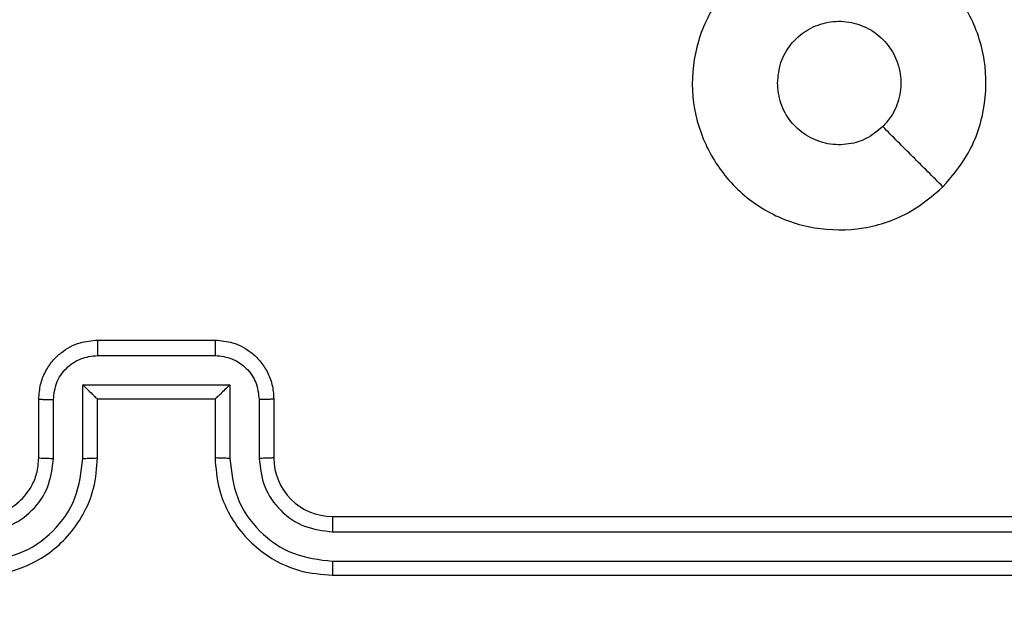
# Model space of a CAD drawing. Units: millimetres. Extents: x -4088 to -1545, y -1431 to -23.
# Drawn here: x -3109 to -3105, y -807 to -805 of the extents above; entities that cross this region are included whole.
import ezdxf

# ---------------------------------------------------------------- set-up
doc = ezdxf.new("R2010")
doc.units = ezdxf.units.MM
doc.header["$LTSCALE"] = 20
doc.header["$PDSIZE"] = -1
doc.layers.add('VP-DIM', color=7, linetype='Continuous')
doc.layers.add('VP-EQ', color=7, linetype='Continuous', true_color=0x8a3492)
doc.dimstyles.get("Standard").update_dxf_attribs({"dimtxt": 14, "dimasz": 20, "dimexe": 20, "dimexo": 50, "dimgap": 20, "dimtad": 0, "dimdec": 0, "dimzin": 0, "dimdsep": 46, "dimtxsty": 'Standard', "dimcen": -0.09, "dimadec": 0, "dimazin": 0, "dimtfac": 1, "dimtdec": 4, "dimtofl": 0, "dimtmove": 0, "dimatfit": 3, "dimfxl": 70, "dimfxlon": 1, "dimtolj": 1, "dimtzin": 0, "dimarcsym": 0})

# ---------------------------------------------------------------- blocks, each defined once
blk = doc.blocks.new('*D21')
at = {"layer": 'Defpoints', "color": 0}
for p in [(-1767.4119, -43.1895), (-3697.8016, -802.9781), (-1767.4119, -839.1713)]:
    blk.add_point(p, dxfattribs=at)
at = {"layer": 'VP-DIM', "color": 0, "lineweight": -2}
for p, q in [((-3697.8016, -113.1895), (-3697.8016, -23.1895)), ((-1767.4119, -113.1895), (-1767.4119, -23.1895)), ((-3677.8016, -43.1895), (-2774.7734, -43.1895)), ((-1787.4119, -43.1895), (-2690.4401, -43.1895))]:
    blk.add_line(p, q, dxfattribs=at)
at = {"layer": 'VP-DIM', "color": 0}
for points in [[(-3677.8016, -39.8562), (-3677.8016, -46.5228), (-3697.8016, -43.1895)], [(-1787.4119, -46.5228), (-1787.4119, -39.8562), (-1767.4119, -43.1895)]]:
    blk.add_solid(points, dxfattribs=at)
at = {"layer": 'VP-DIM', "color": 0, "insert": (-2732.6068, -43.1895), "char_height": 14, "attachment_point": 5}
blk.add_mtext('\\A1;1930', dxfattribs=at)
blk = doc.blocks.new('*D22')
at = {"layer": 'Defpoints', "color": 0}
for p in [(-1920.0986, -143.8713), (-3497.8017, -755.6316), (-1920.0986, -839.8592)]:
    blk.add_point(p, dxfattribs=at)
at = {"layer": 'VP-DIM', "color": 0, "lineweight": -2}
for p, q in [((-3497.8017, -213.8713), (-3497.8017, -123.8713)), ((-1920.0986, -213.8713), (-1920.0986, -123.8713)), ((-3477.8017, -143.8713), (-2751.1169, -143.8713)), ((-1940.0986, -143.8713), (-2666.7835, -143.8713))]:
    blk.add_line(p, q, dxfattribs=at)
at = {"layer": 'VP-DIM', "color": 0}
for points in [[(-3477.8017, -140.538), (-3477.8017, -147.2047), (-3497.8017, -143.8713)], [(-1940.0986, -147.2047), (-1940.0986, -140.538), (-1920.0986, -143.8713)]]:
    blk.add_solid(points, dxfattribs=at)
at = {"layer": 'VP-DIM', "color": 0, "insert": (-2708.9502, -143.8713), "char_height": 14, "attachment_point": 5}
blk.add_mtext('\\A1;1580', dxfattribs=at)
blk = doc.blocks.new('WD1418-1S1')
at = {"color": 7, "linetype": 'Continuous', "lineweight": 25}
for p, q in [((3822.366, 3150.6909), (3822.7659, 3150.6909)), ((3822.3659, 3150.6388), (3822.7661, 3150.6388)), ((3822.3158, 3150.5387), (3822.8161, 3150.5387)), ((3822.3158, 3150.2885), (3822.3158, 3150.5387)), ((3822.8161, 3150.5387), (3822.8161, 3150.2885)), ((3822.166, 3150.2909), (3822.166, 3150.4909)), ((3822.2158, 3150.2885), (3822.2158, 3150.4887)), ((3822.366, 3150.4909), (3822.3659, 3150.4909)), ((3822.366, 3150.2909), (3822.366, 3150.4909)), ((3822.366, 3150.4909), (3822.7659, 3150.4909)), ((3822.7659, 3150.4909), (3822.7659, 3150.2909)), ((3822.7659, 3150.4909), (3822.766, 3150.4909)), ((3822.9162, 3150.4887), (3822.9162, 3150.2885)), ((3822.9659, 3150.4909), (3822.9659, 3150.2909)), ((3823.1659, 3150.0909), (3826.166, 3150.0909)), ((3823.1664, 3150.0384), (3826.1684, 3150.0383)), ((3823.1664, 3149.9383), (3826.1684, 3149.9383)), ((3823.1659, 3149.8909), (3826.166, 3149.8909))]:
    blk.add_line(p, q, dxfattribs=at)
blk.add_arc((3823.166, 3150.2909), 0.2001, 180.0248, 269.9718, dxfattribs=at)
for points, knots in [([(3825.2444, 3151.2126), (3825.2085, 3151.1823), (3825.1295, 3151.1155), (3824.9751, 3151.0636), (3824.8047, 3151.0644), (3824.6423, 3151.1202), (3824.5094, 3151.2284), (3824.419, 3151.3733), (3824.382, 3151.54), (3824.4023, 3151.71), (3824.4777, 3151.8635), (3824.5995, 3151.9837), (3824.7545, 3152.0565), (3824.9246, 3152.0742), (3825.0909, 3152.0347), (3825.2347, 3151.942), (3825.3398, 3151.807), (3825.3945, 3151.6449), (3825.3916, 3151.4743), (3825.3386, 3151.3229), (3825.2731, 3151.2462), (3825.2444, 3151.2126)], [0, 0, 0, 0, 0.04473, 0.098627, 0.151946, 0.205869, 0.260178, 0.313192, 0.366978, 0.420851, 0.474341, 0.527994, 0.581909, 0.635416, 0.68907, 0.742823, 0.796621, 0.850207, 0.90379, 0.957777, 1, 1, 1, 1]), ([(3824.6809, 3151.5658), (3824.6832, 3151.5894), (3824.6879, 3151.6366), (3824.724, 3151.6995), (3824.7773, 3151.7472), (3824.8438, 3151.7746), (3824.9155, 3151.7784), (3824.9844, 3151.7584), (3825.0429, 3151.7166), (3825.0842, 3151.6577), (3825.1038, 3151.5885), (3825.0992, 3151.5169), (3825.075, 3151.4579), (3825.0495, 3151.4288), (3825.0395, 3151.4174)], [0, 0, 0, 0, 0.085847, 0.171701, 0.257535, 0.343332, 0.429083, 0.515015, 0.601021, 0.686992, 0.773009, 0.858941, 0.944889, 1, 1, 1, 1]), ([(3825.0395, 3151.4174), (3825.0212, 3151.4023), (3824.9845, 3151.3723), (3824.9145, 3151.3534), (3824.8431, 3151.3572), (3824.7766, 3151.3849), (3824.7236, 3151.4329), (3824.6878, 3151.4956), (3824.6832, 3151.5425), (3824.6809, 3151.5658)], [0, 0, 0, 0, 0.143072, 0.286068, 0.429015, 0.57226, 0.715485, 0.858776, 1, 1, 1, 1]), ([(3825.2443, 3151.2125), (3825.2101, 3151.2467), (3825.1418, 3151.3149), (3825.0736, 3151.3832), (3825.0395, 3151.4173)], [0, 0, 0, 0, 0.500102, 1, 1, 1, 1]), ([(3822.166, 3150.4909), (3822.1672, 3150.5074), (3822.1695, 3150.5395), (3822.1868, 3150.5834), (3822.2112, 3150.62), (3822.249, 3150.6563), (3822.3014, 3150.6851), (3822.3457, 3150.6891), (3822.366, 3150.6909)], [0, 0, 0, 0, 0.158195, 0.306927, 0.446272, 0.576251, 0.806875, 1, 1, 1, 1]), ([(3822.366, 3150.6909), (3822.366, 3150.6907), (3822.366, 3150.6902), (3822.3658, 3150.6871), (3822.3659, 3150.6822), (3822.3659, 3150.6757), (3822.3659, 3150.6677), (3822.3659, 3150.6587), (3822.3659, 3150.6489), (3822.3659, 3150.6422), (3822.3659, 3150.6388)], [0, 0, 0, 0, 0.125173, 0.25014, 0.375162, 0.5001, 0.624729, 0.749864, 0.874974, 1, 1, 1, 1]), ([(3822.7659, 3150.6909), (3822.7659, 3150.6906), (3822.7659, 3150.6902), (3822.7661, 3150.6871), (3822.766, 3150.6823), (3822.766, 3150.6757), (3822.7661, 3150.6677), (3822.766, 3150.6587), (3822.7662, 3150.6489), (3822.7662, 3150.6422), (3822.7661, 3150.6388)], [0, 0, 0, 0, 0.124642, 0.250234, 0.375315, 0.499859, 0.624547, 0.749741, 0.874915, 1, 1, 1, 1]), ([(3822.7659, 3150.6909), (3822.7861, 3150.6891), (3822.8303, 3150.6851), (3822.8827, 3150.6565), (3822.9204, 3150.6202), (3822.9449, 3150.5837), (3822.9625, 3150.5397), (3822.9648, 3150.5075), (3822.9659, 3150.4909)], [0, 0, 0, 0, 0.192187, 0.422586, 0.552488, 0.692073, 0.841311, 1, 1, 1, 1]), ([(3822.2158, 3150.4887), (3822.218, 3150.5084), (3822.2225, 3150.5477), (3822.2572, 3150.5973), (3822.307, 3150.6316), (3822.3462, 3150.6364), (3822.3659, 3150.6388)], [0, 0, 0, 0, 0.250376, 0.500086, 0.749869, 1, 1, 1, 1]), ([(3822.7661, 3150.6388), (3822.7858, 3150.6364), (3822.825, 3150.6316), (3822.8747, 3150.5973), (3822.9094, 3150.5477), (3822.9139, 3150.5084), (3822.9162, 3150.4887)], [0, 0, 0, 0, 0.249827, 0.499712, 0.749527, 1, 1, 1, 1]), ([(3822.3158, 3150.5387), (3822.3213, 3150.5332), (3822.3323, 3150.5222), (3822.3459, 3150.5092), (3822.3553, 3150.5001), (3822.361, 3150.4948), (3822.3648, 3150.4915), (3822.3655, 3150.4911), (3822.3659, 3150.4909)], [0, 0, 0, 0, 0.251166, 0.502692, 0.646476, 0.775872, 0.892794, 1, 1, 1, 1]), ([(3822.8161, 3150.5387), (3822.8106, 3150.5332), (3822.7996, 3150.5222), (3822.7862, 3150.5091), (3822.7766, 3150.5001), (3822.7709, 3150.4949), (3822.7671, 3150.4915), (3822.7664, 3150.4911), (3822.766, 3150.4909)], [0, 0, 0, 0, 0.251298, 0.50211, 0.646366, 0.775729, 0.892245, 1, 1, 1, 1]), ([(3822.166, 3150.4909), (3822.1669, 3150.4905), (3822.1689, 3150.4899), (3822.1821, 3150.4892), (3822.1986, 3150.4888), (3822.21, 3150.4887), (3822.2158, 3150.4887)], [0, 0, 0, 0, 0.279924, 0.558992, 0.7793, 1, 1, 1, 1]), ([(3822.9659, 3150.4909), (3822.965, 3150.4905), (3822.9631, 3150.4899), (3822.9498, 3150.4892), (3822.9334, 3150.4888), (3822.9219, 3150.4887), (3822.9162, 3150.4887)], [0, 0, 0, 0, 0.279819, 0.559268, 0.779493, 1, 1, 1, 1]), ([(3821.966, 3149.8909), (3822.0032, 3149.8939), (3822.0876, 3149.9008), (3822.19, 3149.9533), (3822.2678, 3150.0236), (3822.32, 3150.0973), (3822.3582, 3150.1883), (3822.3633, 3150.2558), (3822.366, 3150.2909)], [0, 0, 0, 0, 0.177535, 0.402962, 0.534156, 0.67746, 0.83272, 1, 1, 1, 1]), ([(3821.966, 3150.0909), (3821.9917, 3150.0937), (3822.0397, 3150.0991), (3822.1008, 3150.1381), (3822.1392, 3150.1859), (3822.1618, 3150.2386), (3822.1645, 3150.2725), (3822.166, 3150.2909)], [0, 0, 0, 0, 0.2443228, 0.4573571, 0.6753716, 0.8245104, 1, 1, 1, 1]), ([(3822.166, 3150.2909), (3822.1668, 3150.2905), (3822.1683, 3150.2899), (3822.1796, 3150.2892), (3822.1962, 3150.2887), (3822.2093, 3150.2886), (3822.2158, 3150.2885)], [0, 0, 0, 0, 0.249678, 0.499416, 0.749724, 1, 1, 1, 1]), ([(3822.3158, 3150.2885), (3822.3224, 3150.2886), (3822.3355, 3150.2886), (3822.3521, 3150.2892), (3822.3636, 3150.2899), (3822.3652, 3150.2905), (3822.366, 3150.2909)], [0, 0, 0, 0, 0.250058, 0.500214, 0.749457, 1, 1, 1, 1]), ([(3822.8161, 3150.2885), (3822.8096, 3150.2886), (3822.7964, 3150.2886), (3822.7798, 3150.2892), (3822.7683, 3150.2899), (3822.7667, 3150.2905), (3822.7659, 3150.2909)], [0, 0, 0, 0, 0.250058, 0.500214, 0.749457, 1, 1, 1, 1]), ([(3822.7659, 3150.2909), (3822.7686, 3150.2557), (3822.7738, 3150.1879), (3822.8123, 3150.0967), (3822.8647, 3150.0229), (3822.9427, 3149.9528), (3823.0449, 3149.9007), (3823.129, 3149.8939), (3823.1659, 3149.8909)], [0, 0, 0, 0, 0.167939, 0.3236882, 0.4672137, 0.5985306, 0.8235628, 1, 1, 1, 1]), ([(3822.9659, 3150.2909), (3822.9652, 3150.2905), (3822.9636, 3150.2899), (3822.9523, 3150.2892), (3822.9357, 3150.2887), (3822.9227, 3150.2886), (3822.9162, 3150.2885)], [0, 0, 0, 0, 0.250256, 0.499461, 0.749746, 1, 1, 1, 1]), ([(3821.9656, 3149.9383), (3822.0114, 3149.9439), (3822.103, 3149.9551), (3822.2191, 3150.0351), (3822.2999, 3150.151), (3822.3105, 3150.2426), (3822.3158, 3150.2885)], [0, 0, 0, 0, 0.249879, 0.499817, 0.74955, 1, 1, 1, 1]), ([(3821.9656, 3150.0384), (3821.9984, 3150.0422), (3822.064, 3150.0498), (3822.1467, 3150.1076), (3822.2039, 3150.1905), (3822.2118, 3150.2559), (3822.2158, 3150.2885)], [0, 0, 0, 0, 0.2504174, 0.5001008, 0.7500589, 1, 1, 1, 1]), ([(3822.8161, 3150.2885), (3822.8215, 3150.2426), (3822.8322, 3150.151), (3822.9129, 3150.0351), (3823.029, 3149.955), (3823.1206, 3149.9439), (3823.1664, 3149.9383)], [0, 0, 0, 0, 0.250457, 0.500051, 0.749977, 1, 1, 1, 1]), ([(3822.9162, 3150.2885), (3822.92, 3150.2558), (3822.9276, 3150.1903), (3822.9853, 3150.1076), (3823.0682, 3150.0503), (3823.1337, 3150.0424), (3823.1664, 3150.0384)], [0, 0, 0, 0, 0.250404, 0.500083, 0.749958, 1, 1, 1, 1]), ([(3823.1659, 3150.0909), (3823.166, 3150.0906), (3823.166, 3150.0902), (3823.1661, 3150.087), (3823.1662, 3150.0821), (3823.1662, 3150.0756), (3823.1663, 3150.0675), (3823.1663, 3150.0584), (3823.1664, 3150.0485), (3823.1664, 3150.0417), (3823.1664, 3150.0384)], [0, 0, 0, 0, 0.125144, 0.250126, 0.37539, 0.50017, 0.62487, 0.749901, 0.874941, 1, 1, 1, 1]), ([(3823.1664, 3149.9383), (3823.1664, 3149.932), (3823.1663, 3149.9194), (3823.1662, 3149.9038), (3823.1661, 3149.893), (3823.166, 3149.8916), (3823.1659, 3149.8909)], [0, 0, 0, 0, 0.250091, 0.500098, 0.749653, 1, 1, 1, 1])]:
    blk.add_open_spline(points, degree=3, knots=knots, dxfattribs=at)
blk = doc.blocks.new('WD1418-1S1 2D')
blk.add_blockref('WD1418-1S1', (-6930.6762, -3956.7725))

msp = doc.modelspace()

# ---------------------------------------------------------------- block references
at = {"layer": 'VP-EQ', "color": 0}
msp.add_blockref('WD1418-1S1 2D', (0, 0), dxfattribs=at)

# ---------------------------------------------------------------- dimensions: what is measured, and where the dimension line sits
at = {"layer": 'VP-DIM', "color": 0}
dim = msp.add_linear_dim(base=(-1767.4119, -43.1895), p1=(-3697.8016, -802.9781), p2=(-1767.4119, -839.1713), dimstyle='Standard', dxfattribs=at)
dim.commit()
dim.dimension.update_dxf_attribs({"geometry": '*D21', "text_midpoint": (-2732.6068, -43.1895)})
dim = msp.add_linear_dim(base=(-1920.0986, -143.8713), p1=(-3497.8017, -755.6316), p2=(-1920.0986, -839.8592), text='1580', dimstyle='Standard', dxfattribs=at)
dim.commit()
dim.dimension.update_dxf_attribs({"geometry": '*D22', "text_midpoint": (-2708.9502, -143.8713)})

doc.saveas('drawing.dxf')
